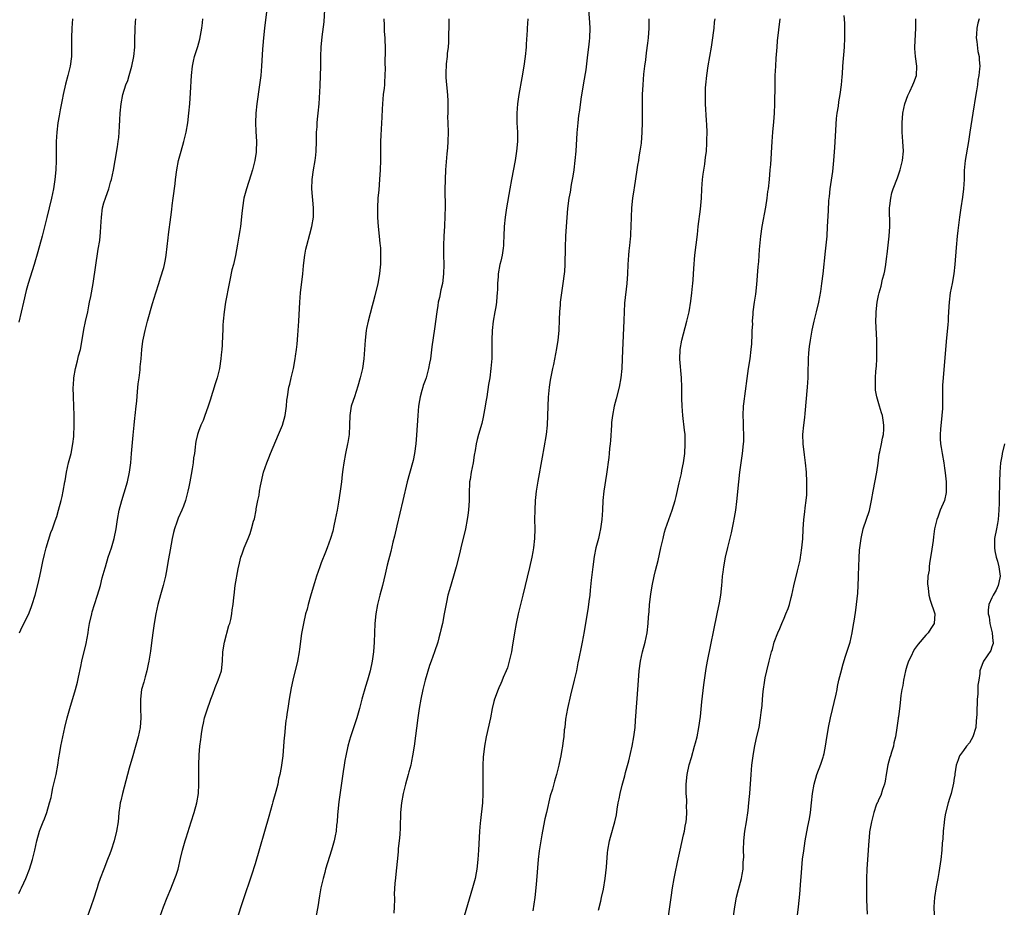
# Model space of a CAD drawing. Units: inches. Extents: x 2628000 to 2631000, y 1512000 to 1515000.
# Drawn here: x 2629595 to 2629804, y 1513291 to 1513479 of the extents above; entities that cross this region are included whole.
import ezdxf

# ---------------------------------------------------------------- set-up
doc = ezdxf.new("R2010")
doc.units = ezdxf.units.IN
doc.header["$MEASUREMENT"] = 0
doc.layers.add('LD26281512_10ft', color=2, linetype='Continuous')

msp = doc.modelspace()

# ---------------------------------------------------------------- linework, layer by layer
at = {"layer": 'LD26281512_10ft'}
for points, elevation in [([(2629647.47, 1513481), (2629647.18, 1513478.82), (2629646.98, 1513477), (2629646.79, 1513475), (2629646.67, 1513473.33), (2629646.6, 1513472.6), (2629646.38, 1513469), (2629646.2, 1513467), (2629645.97, 1513465), (2629645.4, 1513461), (2629645.17, 1513459), (2629645.09, 1513457), (2629645.16, 1513455.16), (2629645.27, 1513453), (2629645.23, 1513451), (2629645.21, 1513450.79), (2629644.97, 1513449), (2629644.47, 1513447), (2629644.13, 1513445.87), (2629643.21, 1513443), (2629642.65, 1513441), (2629642.31, 1513439), (2629642.22, 1513437.78), (2629641.93, 1513435), (2629641.78, 1513434.22), (2629641.59, 1513433), (2629641.31, 1513431.31), (2629640.86, 1513428.86), (2629640.42, 1513427), (2629640.11, 1513425.89), (2629639.64, 1513423.64), (2629639.49, 1513423), (2629638.75, 1513419), (2629638.44, 1513417), (2629638.24, 1513415), (2629638.18, 1513414.18), (2629638.14, 1513413), (2629638.08, 1513412.08), (2629638.06, 1513409.94), (2629637.97, 1513409), (2629637.84, 1513407.84), (2629637.78, 1513407), (2629637.46, 1513405), (2629636.99, 1513403), (2629636.48, 1513401.52), (2629636.37, 1513401), (2629635.71, 1513399), (2629635.55, 1513398.45), (2629635, 1513396.77), (2629634.37, 1513395), (2629634.03, 1513393.97), (2629633.54, 1513393), (2629633, 1513391.6), (2629632.79, 1513391), (2629632.47, 1513389.53), (2629632.39, 1513389), (2629632.35, 1513388.35), (2629632.16, 1513387), (2629631.97, 1513386.03), (2629631.89, 1513385), (2629631.71, 1513383.71), (2629631.47, 1513382.53), (2629631.21, 1513381), (2629631, 1513379.9), (2629630.8, 1513379), (2629630.4, 1513377.6), (2629630.24, 1513377), (2629629.82, 1513375.82), (2629629.49, 1513375), (2629628.71, 1513373.29), (2629628.47, 1513372.47), (2629627.93, 1513371), (2629627.73, 1513370.27), (2629627.46, 1513369), (2629627, 1513366.55), (2629626.66, 1513364.66), (2629626.19, 1513361.81), (2629626.04, 1513361), (2629625.54, 1513359), (2629624.97, 1513357.03), (2629624.44, 1513355), (2629624.01, 1513353), (2629623.65, 1513351), (2629623.35, 1513349), (2629623.09, 1513346.91), (2629622.86, 1513345.14), (2629622.51, 1513343), (2629622.35, 1513342.35), (2629622.08, 1513341), (2629621.7, 1513339.7), (2629621.44, 1513338.56), (2629620.98, 1513337), (2629620.73, 1513335), (2629620.73, 1513333), (2629620.8, 1513331), (2629620.67, 1513329), (2629620.25, 1513327), (2629619.09, 1513323), (2629618.34, 1513320.34), (2629616.92, 1513315), (2629616.55, 1513313.45), (2629616.46, 1513313), (2629616.39, 1513312.39), (2629616.18, 1513311), (2629616.06, 1513309.94), (2629615.98, 1513309), (2629615.66, 1513307), (2629615.16, 1513305), (2629614.52, 1513303), (2629614.24, 1513302.24), (2629613.78, 1513301), (2629612.99, 1513299), (2629612.23, 1513297), (2629611.81, 1513295.81), (2629611.54, 1513295), (2629611.43, 1513294.57), (2629610.84, 1513292.84), (2629610.25, 1513291), (2629609.54, 1513289)], 8950), ([(2629624.88, 1513289), (2629625.61, 1513291), (2629626.4, 1513293), (2629627.17, 1513294.83), (2629628.03, 1513297), (2629628.28, 1513297.72), (2629628.69, 1513299), (2629629.24, 1513301.24), (2629629.65, 1513303), (2629630.2, 1513305), (2629630.39, 1513305.61), (2629631.49, 1513309), (2629632.12, 1513311), (2629632.67, 1513313), (2629632.99, 1513315), (2629633.07, 1513317), (2629633.06, 1513321), (2629633.15, 1513323.15), (2629633.33, 1513325), (2629633.54, 1513326.46), (2629633.58, 1513327), (2629633.64, 1513327.64), (2629633.85, 1513329), (2629634.08, 1513329.92), (2629634.3, 1513331), (2629634.92, 1513332.92), (2629635.49, 1513334.51), (2629635.64, 1513335), (2629636.03, 1513336.03), (2629636.54, 1513337.46), (2629637.2, 1513339), (2629637.87, 1513341), (2629638.12, 1513343), (2629638.21, 1513345), (2629638.52, 1513347), (2629639.47, 1513350.53), (2629639.63, 1513351), (2629639.85, 1513351.85), (2629640.08, 1513353), (2629640.15, 1513353.85), (2629640.36, 1513355), (2629640.52, 1513356.52), (2629640.55, 1513357), (2629640.82, 1513359), (2629641.44, 1513362.56), (2629641.73, 1513363.73), (2629642.02, 1513365), (2629642.26, 1513365.74), (2629642.7, 1513367), (2629643.51, 1513369), (2629643.95, 1513370.05), (2629644.24, 1513371), (2629644.68, 1513372.68), (2629644.85, 1513373.15), (2629645.2, 1513375), (2629645.23, 1513375.23), (2629645.58, 1513377), (2629645.85, 1513378.15), (2629645.96, 1513379), (2629646.16, 1513380.16), (2629646.8, 1513383), (2629647.46, 1513385), (2629647.91, 1513386.09), (2629648.26, 1513387), (2629649.98, 1513391), (2629650.78, 1513393), (2629651.37, 1513395), (2629651.66, 1513397), (2629651.76, 1513398.24), (2629651.85, 1513399), (2629652.18, 1513401), (2629652.35, 1513401.65), (2629652.64, 1513403), (2629653.12, 1513405), (2629653.52, 1513407), (2629653.57, 1513407.57), (2629653.77, 1513409), (2629653.91, 1513410.09), (2629654.04, 1513412.04), (2629654.13, 1513413), (2629654.28, 1513415), (2629654.46, 1513419), (2629654.63, 1513421), (2629655.09, 1513425), (2629655.26, 1513426.74), (2629655.35, 1513427.35), (2629655.54, 1513429), (2629655.77, 1513430.23), (2629655.94, 1513431), (2629656.59, 1513433.41), (2629657.01, 1513435), (2629657.35, 1513437), (2629657.38, 1513439), (2629657.02, 1513443), (2629657.08, 1513445), (2629657.37, 1513447), (2629657.73, 1513449), (2629657.87, 1513450.13), (2629657.95, 1513451), (2629658, 1513453), (2629658, 1513454), (2629658.04, 1513455), (2629658.14, 1513456.14), (2629658.17, 1513457), (2629658.24, 1513457.76), (2629658.38, 1513459), (2629658.56, 1513461), (2629658.79, 1513464.79), (2629658.88, 1513467), (2629658.91, 1513468.91), (2629658.93, 1513471), (2629659.01, 1513473), (2629659.22, 1513475.22), (2629659.61, 1513478.39), (2629659.8, 1513481)], 8940), ([(2629715.59, 1513481), (2629715.79, 1513478.21), (2629715.86, 1513477), (2629715.8, 1513475), (2629715.71, 1513474.29), (2629715.59, 1513473), (2629715.4, 1513471.4), (2629715, 1513468.23), (2629714.57, 1513465.43), (2629713.99, 1513462.01), (2629713.69, 1513459.69), (2629713.5, 1513458.5), (2629713.32, 1513457), (2629713.13, 1513454.87), (2629712.91, 1513451), (2629712.73, 1513449), (2629712.48, 1513447), (2629712.29, 1513445.71), (2629711.95, 1513443.95), (2629711.7, 1513442.3), (2629711.43, 1513441), (2629711.15, 1513438.85), (2629710.9, 1513435), (2629710.73, 1513433), (2629710.62, 1513430.62), (2629710.6, 1513427), (2629710.49, 1513425.51), (2629710.44, 1513425), (2629710.16, 1513423), (2629709.86, 1513421), (2629709.6, 1513419), (2629709.57, 1513418.43), (2629709.43, 1513417), (2629709.36, 1513415.36), (2629709.36, 1513415), (2629709.28, 1513413.28), (2629709.29, 1513413), (2629709.08, 1513411), (2629708.79, 1513409.21), (2629708.15, 1513405.85), (2629707.96, 1513405), (2629707.49, 1513402.51), (2629707.27, 1513401), (2629707.07, 1513398.93), (2629706.97, 1513397.03), (2629706.83, 1513393), (2629706.63, 1513391), (2629706.15, 1513388.15), (2629705.77, 1513386.22), (2629704.85, 1513381.15), (2629704.51, 1513379), (2629704.35, 1513377.65), (2629704.3, 1513377), (2629704.2, 1513375), (2629704.19, 1513373), (2629704.22, 1513371), (2629704.16, 1513369), (2629703.95, 1513367), (2629703.82, 1513366.18), (2629703.59, 1513365), (2629703.13, 1513362.87), (2629701.72, 1513357), (2629700.71, 1513353), (2629700.25, 1513351), (2629699.9, 1513349), (2629699.69, 1513347.69), (2629699.53, 1513346.47), (2629699.28, 1513345), (2629698.83, 1513343), (2629698.41, 1513341.59), (2629698.18, 1513341), (2629697.54, 1513339.54), (2629697.23, 1513338.77), (2629697, 1513338.27), (2629696.62, 1513337.38), (2629696.45, 1513337), (2629695.72, 1513335), (2629695.56, 1513334.44), (2629695.22, 1513333), (2629694.82, 1513331), (2629693.91, 1513327), (2629693.56, 1513325), (2629693.32, 1513322.68), (2629693.23, 1513321), (2629693.19, 1513319), (2629693.25, 1513315), (2629693.16, 1513313), (2629692.72, 1513309.28), (2629692.69, 1513308.69), (2629692.55, 1513307), (2629692.3, 1513303), (2629692.16, 1513301), (2629691.93, 1513299), (2629691.81, 1513298.19), (2629691.58, 1513297), (2629691.07, 1513295), (2629689.3, 1513289)], 8900), ([(2629606.32, 1513479), (2629606.2, 1513477), (2629606.15, 1513475), (2629606.15, 1513473), (2629606.11, 1513472.11), (2629606.1, 1513471), (2629605.84, 1513469), (2629605.37, 1513467), (2629604.86, 1513465.14), (2629604.37, 1513463), (2629604.16, 1513461.84), (2629603.73, 1513459.73), (2629603.53, 1513458.47), (2629603.26, 1513457), (2629603, 1513455), (2629602.89, 1513453), (2629602.88, 1513451), (2629602.88, 1513449), (2629602.83, 1513447), (2629602.64, 1513445), (2629602.3, 1513443), (2629601.88, 1513441), (2629601.43, 1513439), (2629600.92, 1513436.92), (2629599.89, 1513433), (2629599, 1513429.69), (2629598.2, 1513427), (2629596.99, 1513423), (2629596.55, 1513421.45), (2629595.95, 1513419), (2629595, 1513414.77)], 8980), ([(2629595, 1513293.79), (2629595.37, 1513294.63), (2629595.56, 1513295), (2629596.06, 1513296.06), (2629596.48, 1513297), (2629597.26, 1513299), (2629597.88, 1513301), (2629598.38, 1513303), (2629598.82, 1513305), (2629599.37, 1513307), (2629599.58, 1513307.58), (2629600.12, 1513309), (2629600.4, 1513309.6), (2629600.88, 1513311), (2629601.49, 1513313), (2629601.82, 1513314.18), (2629601.95, 1513315), (2629602.21, 1513316.21), (2629602.87, 1513319), (2629603.26, 1513321), (2629603.47, 1513322.53), (2629603.68, 1513323.68), (2629603.88, 1513325), (2629604.28, 1513327), (2629604.72, 1513329), (2629605.21, 1513331), (2629605.76, 1513333), (2629606.98, 1513337.02), (2629607.4, 1513338.6), (2629607.59, 1513339.59), (2629608.11, 1513341.89), (2629608.31, 1513343), (2629609.22, 1513346.78), (2629609.63, 1513349), (2629609.73, 1513349.73), (2629609.96, 1513351), (2629610.41, 1513353), (2629610.53, 1513353.47), (2629611.01, 1513354.99), (2629611.67, 1513357), (2629612.25, 1513359), (2629612.66, 1513360.66), (2629613.25, 1513362.75), (2629613.3, 1513363), (2629613.93, 1513365), (2629614.6, 1513367), (2629615.17, 1513369), (2629615.56, 1513371), (2629615.88, 1513373), (2629616.25, 1513375), (2629616.77, 1513377), (2629617.32, 1513378.68), (2629618.01, 1513381), (2629618.43, 1513383), (2629618.69, 1513385), (2629618.87, 1513387), (2629619.16, 1513390.84), (2629619.37, 1513393), (2629619.53, 1513394.47), (2629619.61, 1513395), (2629619.85, 1513397), (2629619.96, 1513398.04), (2629620.13, 1513400.13), (2629620.28, 1513401.72), (2629620.43, 1513403), (2629620.67, 1513404.67), (2629620.7, 1513405), (2629620.7, 1513405.3), (2629620.91, 1513407), (2629621.06, 1513409), (2629621.24, 1513410.76), (2629621.4, 1513411.4), (2629621.72, 1513413), (2629622.24, 1513415), (2629623.27, 1513418.73), (2629623.96, 1513421), (2629624.6, 1513423), (2629625, 1513424.14), (2629625.66, 1513426.34), (2629625.84, 1513427), (2629626.02, 1513428.02), (2629626.21, 1513429), (2629626.62, 1513432.62), (2629626.68, 1513433.32), (2629627.16, 1513437), (2629627.39, 1513438.61), (2629627.47, 1513439.47), (2629627.69, 1513441), (2629628.08, 1513444.08), (2629628.17, 1513445), (2629628.44, 1513447), (2629628.82, 1513449), (2629629.35, 1513451), (2629629.91, 1513453), (2629630.4, 1513455), (2629630.74, 1513457), (2629630.98, 1513459), (2629631.17, 1513461), (2629631.36, 1513463.36), (2629631.57, 1513467), (2629631.77, 1513469), (2629631.96, 1513470.04), (2629632.19, 1513471), (2629632.86, 1513473.14), (2629633.3, 1513474.7), (2629633.73, 1513477), (2629633.85, 1513478.15), (2629633.97, 1513479)], 8960), ([(2629595.1, 1513349), (2629595.71, 1513350.29), (2629597, 1513352.91), (2629597.61, 1513354.39), (2629597.81, 1513355), (2629598.41, 1513357), (2629599, 1513359.14), (2629599.43, 1513361), (2629599.68, 1513362.32), (2629600.09, 1513364.09), (2629600.4, 1513365.6), (2629600.79, 1513367), (2629601.78, 1513370.22), (2629602.09, 1513371), (2629602.69, 1513372.69), (2629603, 1513373.62), (2629603.4, 1513375), (2629603.93, 1513377), (2629604.14, 1513377.86), (2629604.38, 1513379), (2629604.75, 1513381), (2629604.78, 1513381.22), (2629605.1, 1513383), (2629605.53, 1513385), (2629606.03, 1513387), (2629606.43, 1513389), (2629606.61, 1513390.61), (2629606.65, 1513391), (2629606.72, 1513392.72), (2629606.69, 1513393.31), (2629606.68, 1513395), (2629606.53, 1513399), (2629606.48, 1513401), (2629606.53, 1513401.47), (2629606.6, 1513403), (2629606.98, 1513404.98), (2629607.42, 1513406.58), (2629607.65, 1513407.65), (2629608.02, 1513409), (2629608.2, 1513409.8), (2629608.78, 1513413.22), (2629609.11, 1513414.89), (2629609.56, 1513417), (2629609.79, 1513418.21), (2629609.97, 1513419), (2629610.21, 1513420.21), (2629610.7, 1513423), (2629611.79, 1513430.21), (2629612.1, 1513432.1), (2629612.21, 1513433), (2629612.26, 1513433.74), (2629612.37, 1513435), (2629612.46, 1513437), (2629612.73, 1513439), (2629613, 1513440.04), (2629613.3, 1513441), (2629613.78, 1513442.22), (2629614.02, 1513443), (2629614.4, 1513444.4), (2629614.59, 1513445), (2629615.03, 1513446.97), (2629615.4, 1513449), (2629615.88, 1513451.88), (2629616.04, 1513453), (2629616.13, 1513453.87), (2629616.23, 1513455), (2629616.27, 1513456.27), (2629616.38, 1513457.62), (2629616.43, 1513459), (2629616.63, 1513461), (2629617.01, 1513463), (2629617.67, 1513465), (2629618.04, 1513465.96), (2629618.36, 1513467), (2629618.94, 1513469), (2629619.32, 1513471), (2629619.51, 1513473), (2629619.56, 1513474.44), (2629619.63, 1513477), (2629619.71, 1513478.29), (2629619.77, 1513479)], 8970), ([(2629672.27, 1513479), (2629672.36, 1513477.64), (2629672.34, 1513477), (2629672.34, 1513476.34), (2629672.45, 1513475), (2629672.54, 1513472.54), (2629672.5, 1513469.5), (2629672.53, 1513468.53), (2629672.5, 1513467), (2629672.38, 1513465.62), (2629672.37, 1513465), (2629672.32, 1513464.32), (2629672.15, 1513463), (2629672.04, 1513461.96), (2629671.96, 1513461), (2629671.88, 1513459.88), (2629671.84, 1513458.16), (2629671.62, 1513454.38), (2629671.57, 1513453), (2629671.58, 1513451.58), (2629671.56, 1513450.44), (2629671.57, 1513449), (2629671.51, 1513447), (2629671.37, 1513445), (2629671.17, 1513442.83), (2629671.02, 1513441), (2629670.93, 1513439), (2629670.93, 1513436.93), (2629671.05, 1513435.05), (2629671.3, 1513433), (2629671.44, 1513431.44), (2629671.51, 1513431), (2629671.55, 1513430.45), (2629671.58, 1513429), (2629671.53, 1513427.53), (2629671.53, 1513427), (2629671.5, 1513426.5), (2629671.35, 1513425), (2629671, 1513422.96), (2629670.39, 1513420.39), (2629670.02, 1513419), (2629669.78, 1513418.22), (2629668.91, 1513415), (2629668.59, 1513413.41), (2629668.53, 1513413), (2629668.32, 1513411), (2629668.18, 1513409), (2629668.01, 1513407), (2629667.72, 1513405), (2629667.28, 1513403), (2629666.78, 1513401.22), (2629666.02, 1513399), (2629665.79, 1513398.21), (2629665.38, 1513397), (2629665.03, 1513395), (2629664.99, 1513393), (2629664.92, 1513391), (2629664.67, 1513389.33), (2629664.6, 1513389), (2629664.14, 1513387), (2629663.77, 1513385), (2629663.61, 1513383.61), (2629663.46, 1513382.54), (2629663.28, 1513381), (2629663.01, 1513379.01), (2629662.65, 1513376.65), (2629662.36, 1513375), (2629661.97, 1513373), (2629661.67, 1513371.67), (2629661.44, 1513370.56), (2629660.99, 1513369.01), (2629660.25, 1513367), (2629659.88, 1513366.12), (2629659, 1513363.8), (2629658.71, 1513363), (2629658.03, 1513361), (2629657.59, 1513359.59), (2629657.33, 1513358.67), (2629656.75, 1513356.75), (2629656.25, 1513355), (2629656.01, 1513353.99), (2629655.69, 1513353), (2629655.22, 1513351), (2629654.84, 1513348.84), (2629654.42, 1513345.58), (2629654.33, 1513345), (2629653.95, 1513343), (2629652.99, 1513339), (2629652.64, 1513337.36), (2629652.22, 1513335), (2629651.92, 1513333), (2629651.76, 1513331.76), (2629651.65, 1513331), (2629651.54, 1513330.46), (2629651.39, 1513329), (2629651.23, 1513327.23), (2629651.16, 1513326.84), (2629651.05, 1513325), (2629650.87, 1513323), (2629650.6, 1513321), (2629650.51, 1513320.51), (2629650.23, 1513319), (2629649.99, 1513318.01), (2629649.79, 1513317), (2629649.41, 1513315.41), (2629648.79, 1513313.21), (2629648.65, 1513312.65), (2629647.88, 1513310.12), (2629645, 1513300.1), (2629644.27, 1513297.73), (2629642.47, 1513292.47), (2629641.98, 1513291), (2629640.69, 1513287)], 8930), ([(2629686.05, 1513479), (2629686.02, 1513477), (2629685.97, 1513475.97), (2629685.95, 1513474.05), (2629685.86, 1513473), (2629685.69, 1513471.69), (2629685.66, 1513471), (2629685.47, 1513469.47), (2629685.38, 1513467.38), (2629685.38, 1513467), (2629685.42, 1513466.58), (2629685.51, 1513465), (2629685.65, 1513463.65), (2629685.79, 1513461.79), (2629685.79, 1513461), (2629685.82, 1513459.82), (2629685.78, 1513459), (2629685.77, 1513458.23), (2629685.81, 1513457), (2629685.85, 1513455), (2629685.79, 1513453), (2629685.71, 1513451.71), (2629685.58, 1513450.42), (2629685.3, 1513447), (2629685.22, 1513445), (2629685.2, 1513442.8), (2629685.22, 1513439.22), (2629685.19, 1513437.19), (2629685.11, 1513435.11), (2629685, 1513433), (2629684.92, 1513431), (2629684.93, 1513428.93), (2629684.98, 1513427), (2629684.93, 1513425), (2629684.65, 1513423), (2629684.35, 1513421.65), (2629684.02, 1513420.02), (2629683.79, 1513419), (2629683.66, 1513418.34), (2629683.46, 1513417), (2629683, 1513413.37), (2629682.45, 1513409.55), (2629682.31, 1513408.31), (2629682.12, 1513407), (2629681.93, 1513406.07), (2629681.74, 1513405), (2629681.19, 1513403), (2629681, 1513402.44), (2629680.61, 1513401.39), (2629680.5, 1513401), (2629680.34, 1513400.34), (2629679.95, 1513399), (2629679.8, 1513398.2), (2629679.63, 1513397), (2629679.43, 1513395), (2629679.15, 1513390.85), (2629679.01, 1513389), (2629678.76, 1513387), (2629678.48, 1513385.52), (2629678.35, 1513385), (2629677.22, 1513381), (2629676.28, 1513377), (2629675, 1513371.69), (2629674.52, 1513369.48), (2629674.2, 1513368.2), (2629673.75, 1513366.25), (2629673, 1513363.37), (2629672.55, 1513361.45), (2629671.96, 1513359), (2629671.43, 1513357), (2629670.95, 1513355), (2629670.57, 1513353), (2629670.34, 1513351), (2629670.26, 1513349), (2629670.23, 1513347), (2629670.09, 1513345), (2629669.81, 1513343), (2629669.38, 1513341), (2629668.82, 1513339), (2629668.37, 1513337.63), (2629667.62, 1513335), (2629667.09, 1513333), (2629666.52, 1513331), (2629665.21, 1513327), (2629665, 1513326.3), (2629664.64, 1513325), (2629664.21, 1513323), (2629664.04, 1513321.96), (2629663.85, 1513321), (2629663.63, 1513319.63), (2629662.75, 1513313.25), (2629662.46, 1513310.46), (2629662.37, 1513309), (2629662.26, 1513308.26), (2629662.16, 1513307), (2629661.99, 1513306.01), (2629661.75, 1513305), (2629661.16, 1513303), (2629660.31, 1513300.31), (2629659.93, 1513299), (2629659.74, 1513298.26), (2629659.39, 1513297), (2629658.95, 1513295), (2629658.66, 1513293.34), (2629658.27, 1513291), (2629657.54, 1513287)], 8920), ([(2629702.77, 1513479), (2629702.6, 1513477), (2629702.58, 1513476.58), (2629702.39, 1513473.61), (2629702.37, 1513473), (2629702.17, 1513471), (2629701.9, 1513469), (2629701.5, 1513466.5), (2629700.86, 1513463), (2629700.55, 1513461), (2629700.41, 1513459), (2629700.43, 1513457), (2629700.53, 1513455), (2629700.54, 1513453), (2629700.38, 1513451), (2629700.06, 1513449), (2629699.28, 1513445), (2629698.91, 1513443), (2629698.26, 1513439), (2629697.97, 1513437), (2629697.77, 1513435), (2629697.69, 1513433), (2629697.61, 1513431.61), (2629697.59, 1513431), (2629697.53, 1513430.47), (2629697.3, 1513429), (2629697, 1513427.7), (2629696.85, 1513427), (2629696.5, 1513425), (2629696.44, 1513424.44), (2629696.34, 1513423), (2629696.33, 1513421.67), (2629696.29, 1513421), (2629696.19, 1513420.19), (2629696.12, 1513419), (2629695.96, 1513418.04), (2629695.75, 1513417), (2629695.39, 1513415), (2629695.2, 1513413), (2629695.16, 1513411), (2629695.16, 1513409), (2629695.12, 1513407.12), (2629694.95, 1513404.95), (2629694.67, 1513403), (2629694.44, 1513401.56), (2629694.07, 1513399), (2629693.88, 1513397.88), (2629693.75, 1513397), (2629693.44, 1513395.44), (2629693.31, 1513394.69), (2629693, 1513393.32), (2629692.31, 1513391), (2629692.03, 1513389.97), (2629691.82, 1513389), (2629691.6, 1513387.6), (2629691.41, 1513386.59), (2629691.15, 1513385), (2629690.76, 1513383), (2629690.52, 1513381.48), (2629690.43, 1513381), (2629690.38, 1513380.38), (2629690.31, 1513379), (2629690.31, 1513377), (2629690.2, 1513375), (2629690.05, 1513373.95), (2629689.92, 1513373), (2629689.53, 1513371), (2629688.59, 1513367), (2629688.28, 1513365.72), (2629687.57, 1513363), (2629687, 1513361), (2629686.14, 1513358.14), (2629685.84, 1513357), (2629685.5, 1513355.5), (2629685.04, 1513353), (2629684.65, 1513351), (2629684.33, 1513349.67), (2629684.2, 1513349), (2629683.92, 1513347.92), (2629683.67, 1513347), (2629683.02, 1513345), (2629682.29, 1513343), (2629681.93, 1513342.07), (2629681.01, 1513338.99), (2629680.53, 1513337), (2629680.09, 1513335), (2629679.74, 1513333), (2629679.46, 1513331), (2629678.68, 1513325), (2629678.36, 1513323), (2629678.15, 1513321.85), (2629677.95, 1513321), (2629677.57, 1513319.57), (2629677.43, 1513319), (2629676.87, 1513317), (2629676.38, 1513315), (2629676, 1513313), (2629675.79, 1513311), (2629675.71, 1513307.71), (2629675.66, 1513306.34), (2629675.52, 1513305), (2629675.33, 1513303.33), (2629675.33, 1513302.67), (2629674.76, 1513297.24), (2629674.7, 1513297), (2629674.66, 1513296.66), (2629674.52, 1513295), (2629674.48, 1513293.52), (2629674.49, 1513293), (2629674.54, 1513292.54), (2629674.48, 1513291), (2629674.35, 1513289.65)], 8910), ([(2629728.35, 1513479), (2629728.35, 1513477.65), (2629728.37, 1513477), (2629728.24, 1513475), (2629728.12, 1513473.88), (2629727.82, 1513471.82), (2629727.66, 1513470.34), (2629727.46, 1513469), (2629727.27, 1513467.27), (2629727.09, 1513465), (2629726.99, 1513462.99), (2629726.94, 1513460.94), (2629726.93, 1513457.07), (2629726.88, 1513455), (2629726.71, 1513452.71), (2629726.47, 1513451), (2629726.23, 1513449.77), (2629726.15, 1513449), (2629725.99, 1513447.99), (2629725.82, 1513447), (2629725.23, 1513443.23), (2629725.19, 1513442.81), (2629724.91, 1513441), (2629724.71, 1513439), (2629724.62, 1513437), (2629724.57, 1513435), (2629724.49, 1513433.51), (2629724.48, 1513433), (2629724.45, 1513432.45), (2629724.29, 1513431), (2629724.14, 1513429.86), (2629724.05, 1513429), (2629723.98, 1513427.98), (2629723.89, 1513427), (2629723.82, 1513425), (2629723.71, 1513423), (2629723.23, 1513418.77), (2629723.15, 1513417), (2629723.11, 1513415.11), (2629722.79, 1513408.79), (2629722.74, 1513407), (2629722.65, 1513405), (2629722.44, 1513403), (2629722.07, 1513401), (2629721.47, 1513398.53), (2629721.06, 1513397), (2629720.65, 1513395), (2629720.47, 1513393.53), (2629720.43, 1513393), (2629720.24, 1513389.76), (2629720.17, 1513389), (2629720.06, 1513388.06), (2629719.99, 1513387), (2629719.91, 1513386.1), (2629719.42, 1513382.58), (2629718.83, 1513379), (2629718.62, 1513377), (2629718.55, 1513375), (2629718.45, 1513373), (2629718.16, 1513371), (2629717.93, 1513370.07), (2629717.7, 1513369), (2629717.18, 1513367), (2629716.8, 1513365.2), (2629716.49, 1513363), (2629716.18, 1513360.18), (2629715.98, 1513358.02), (2629715.85, 1513357), (2629715.64, 1513355.65), (2629715.53, 1513354.47), (2629714.71, 1513349.29), (2629714.27, 1513347), (2629714.04, 1513345.96), (2629713.56, 1513343.56), (2629713.35, 1513342.65), (2629713.03, 1513341), (2629712.58, 1513339), (2629711.8, 1513335.8), (2629711.15, 1513333), (2629710.76, 1513330.76), (2629710.56, 1513329), (2629710.47, 1513328.47), (2629710.34, 1513327), (2629710.22, 1513326.22), (2629710.08, 1513325), (2629709.88, 1513323.88), (2629709.75, 1513323), (2629709.63, 1513322.37), (2629709.33, 1513321), (2629708.82, 1513319), (2629708.39, 1513317.61), (2629707.94, 1513315.94), (2629707.49, 1513314.51), (2629706.67, 1513311), (2629706.38, 1513309.62), (2629705.86, 1513307), (2629705.73, 1513306.27), (2629705.49, 1513305), (2629705.17, 1513302.83), (2629704.97, 1513301), (2629704.61, 1513296.61), (2629704.46, 1513295), (2629704.23, 1513293), (2629703.82, 1513290.18)], 8890), ([(2629717.7, 1513290.3), (2629718.19, 1513292.19), (2629718.35, 1513293), (2629718.76, 1513294.76), (2629719.14, 1513297), (2629719.41, 1513299.41), (2629719.59, 1513302.41), (2629719.66, 1513303), (2629720.01, 1513305), (2629720.26, 1513305.74), (2629721.18, 1513309), (2629721.49, 1513310.51), (2629721.67, 1513311.67), (2629721.91, 1513313), (2629722.11, 1513313.89), (2629722.33, 1513315), (2629722.74, 1513316.74), (2629723.27, 1513318.73), (2629723.43, 1513319.43), (2629724.12, 1513321.88), (2629724.85, 1513325), (2629725.21, 1513327), (2629725.44, 1513329), (2629725.56, 1513330.44), (2629726.08, 1513337.92), (2629726.33, 1513341), (2629726.59, 1513343), (2629727.04, 1513345), (2629727.57, 1513347), (2629728, 1513349), (2629728.25, 1513351), (2629728.33, 1513352.33), (2629728.45, 1513353.55), (2629728.54, 1513355), (2629728.78, 1513357.22), (2629729.06, 1513358.94), (2629729.5, 1513361), (2629729.78, 1513362.22), (2629730.31, 1513364.31), (2629730.93, 1513367), (2629731.37, 1513369), (2629731.71, 1513370.29), (2629731.91, 1513371), (2629733.33, 1513375), (2629733.91, 1513377), (2629734.13, 1513377.87), (2629734.79, 1513380.79), (2629735.25, 1513382.75), (2629735.36, 1513383.36), (2629735.7, 1513385), (2629735.98, 1513387), (2629736.09, 1513389), (2629736.05, 1513389.95), (2629736.03, 1513391), (2629735.95, 1513391.95), (2629735.57, 1513395), (2629735.4, 1513397), (2629735.36, 1513398.64), (2629735.34, 1513401), (2629735.26, 1513403), (2629734.95, 1513406.95), (2629734.97, 1513409), (2629735.32, 1513411), (2629736.44, 1513415), (2629736.89, 1513417), (2629737.25, 1513419.25), (2629737.47, 1513421), (2629737.59, 1513422.41), (2629737.68, 1513423), (2629737.77, 1513423.77), (2629737.88, 1513426.12), (2629738.13, 1513429), (2629738.65, 1513433.35), (2629738.83, 1513435), (2629739.29, 1513438.71), (2629739.49, 1513441), (2629739.59, 1513443), (2629739.76, 1513445), (2629739.9, 1513446.1), (2629740.22, 1513448.22), (2629740.32, 1513449), (2629740.38, 1513449.62), (2629740.56, 1513451), (2629740.67, 1513452.67), (2629740.68, 1513453), (2629740.67, 1513453.33), (2629740.69, 1513455), (2629740.63, 1513456.63), (2629740.55, 1513457.45), (2629740.37, 1513461), (2629740.34, 1513463), (2629740.38, 1513464.38), (2629740.42, 1513465), (2629740.63, 1513467), (2629740.94, 1513469.06), (2629741.66, 1513473), (2629741.95, 1513475), (2629742.04, 1513476.04), (2629742.17, 1513477), (2629742.29, 1513478.29), (2629742.41, 1513479)], 8880), ([(2629732.54, 1513289), (2629733.09, 1513293), (2629733.39, 1513295), (2629733.76, 1513297), (2629733.97, 1513298.03), (2629734.45, 1513300.45), (2629734.98, 1513303), (2629735.73, 1513306.27), (2629735.91, 1513307), (2629736.09, 1513308.09), (2629736.26, 1513309), (2629736.35, 1513309.65), (2629736.42, 1513311), (2629736.37, 1513312.37), (2629736.39, 1513313), (2629736.38, 1513313.62), (2629736.3, 1513315), (2629736.29, 1513316.29), (2629736.3, 1513317), (2629736.51, 1513319), (2629736.93, 1513321.07), (2629737.37, 1513322.63), (2629738.07, 1513325), (2629738.25, 1513325.75), (2629738.59, 1513327), (2629738.97, 1513328.97), (2629739.28, 1513331.28), (2629739.6, 1513334.4), (2629740.01, 1513337.99), (2629740.15, 1513339), (2629740.51, 1513341.49), (2629740.79, 1513343), (2629742.87, 1513353), (2629743.33, 1513355.33), (2629743.59, 1513357), (2629743.81, 1513359), (2629743.87, 1513359.87), (2629743.98, 1513361), (2629744.12, 1513361.88), (2629744.24, 1513363), (2629744.62, 1513365), (2629745.11, 1513367.11), (2629745.85, 1513370.15), (2629746.28, 1513372.28), (2629746.54, 1513373.46), (2629746.78, 1513375), (2629747, 1513376.8), (2629747.4, 1513381), (2629747.64, 1513383), (2629748.2, 1513387), (2629748.41, 1513389), (2629748.45, 1513389.55), (2629748.49, 1513391), (2629748.43, 1513392.43), (2629748.41, 1513393.59), (2629748.35, 1513395), (2629748.43, 1513397), (2629748.48, 1513397.52), (2629749.16, 1513402.84), (2629749.47, 1513405), (2629749.8, 1513407), (2629750.06, 1513409), (2629750.16, 1513410.16), (2629750.27, 1513412.27), (2629750.26, 1513413), (2629750.36, 1513414.36), (2629750.34, 1513415), (2629750.47, 1513416.47), (2629750.49, 1513417), (2629750.74, 1513419), (2629751, 1513420.72), (2629751.22, 1513422.78), (2629751.51, 1513426.49), (2629751.63, 1513427.63), (2629751.81, 1513430.19), (2629752.1, 1513433), (2629752.39, 1513435), (2629753.12, 1513439.12), (2629753.41, 1513441), (2629753.58, 1513442.42), (2629753.67, 1513443), (2629753.9, 1513445), (2629754.09, 1513447), (2629754.17, 1513448.17), (2629754.46, 1513453), (2629754.63, 1513455), (2629754.83, 1513457.17), (2629754.97, 1513459), (2629755.05, 1513461), (2629755.11, 1513465), (2629755.15, 1513467), (2629755.23, 1513469), (2629755.32, 1513470.68), (2629755.51, 1513473), (2629755.64, 1513474.36), (2629756.2, 1513479)], 8870), ([(2629746.31, 1513289), (2629746.56, 1513291), (2629746.94, 1513293.06), (2629747.34, 1513294.66), (2629747.96, 1513297), (2629748.15, 1513297.85), (2629748.32, 1513299), (2629748.37, 1513300.37), (2629748.44, 1513301), (2629748.45, 1513301.55), (2629748.42, 1513303), (2629748.46, 1513305), (2629748.68, 1513307), (2629749.02, 1513309.02), (2629749.39, 1513311.39), (2629749.56, 1513313), (2629749.67, 1513314.33), (2629749.73, 1513315), (2629750, 1513319), (2629750.18, 1513321), (2629750.46, 1513323), (2629750.76, 1513324.76), (2629751.19, 1513326.81), (2629751.7, 1513329), (2629752.04, 1513331), (2629752.16, 1513332.16), (2629752.35, 1513333.65), (2629752.45, 1513335), (2629752.59, 1513336.59), (2629752.92, 1513339), (2629753, 1513339.46), (2629753.36, 1513341), (2629753.87, 1513343), (2629754.13, 1513344.13), (2629754.36, 1513345), (2629754.52, 1513345.48), (2629754.91, 1513347), (2629755.65, 1513349), (2629756.08, 1513349.92), (2629756.5, 1513351), (2629757, 1513352.1), (2629757.39, 1513353), (2629757.85, 1513354.15), (2629758.12, 1513355), (2629758.51, 1513356.51), (2629758.65, 1513357), (2629759.07, 1513358.93), (2629759.84, 1513362.16), (2629760.08, 1513363), (2629760.39, 1513364.39), (2629760.5, 1513365), (2629760.55, 1513365.45), (2629760.76, 1513367), (2629760.94, 1513368.94), (2629761.05, 1513370.95), (2629761.2, 1513373), (2629761.39, 1513374.61), (2629761.48, 1513375.48), (2629761.69, 1513377), (2629761.79, 1513378.21), (2629761.81, 1513379), (2629761.82, 1513381), (2629761.74, 1513383), (2629761.55, 1513385), (2629761.31, 1513386.69), (2629761.01, 1513389), (2629760.96, 1513391), (2629761.18, 1513393), (2629761.42, 1513394.58), (2629761.47, 1513395.47), (2629761.96, 1513401), (2629762.07, 1513403), (2629762.07, 1513404.07), (2629762.1, 1513405), (2629762.15, 1513405.85), (2629762.16, 1513407), (2629762.26, 1513408.26), (2629762.39, 1513409.61), (2629762.57, 1513411), (2629762.92, 1513413.08), (2629763.35, 1513415), (2629763.87, 1513417), (2629764.35, 1513419), (2629764.76, 1513421.24), (2629765.01, 1513423), (2629765.27, 1513425), (2629765.78, 1513429.78), (2629766.09, 1513433), (2629766.22, 1513435), (2629766.38, 1513438.38), (2629766.51, 1513440.51), (2629766.62, 1513441.38), (2629766.79, 1513443), (2629767.32, 1513446.68), (2629767.56, 1513449), (2629767.76, 1513451.76), (2629767.87, 1513454.13), (2629768.12, 1513457.88), (2629768.25, 1513459), (2629768.49, 1513460.49), (2629768.57, 1513461.43), (2629768.88, 1513463), (2629769.16, 1513465), (2629769.29, 1513466.71), (2629769.35, 1513467.35), (2629769.45, 1513469), (2629769.76, 1513473), (2629769.88, 1513475), (2629769.86, 1513475.86), (2629769.9, 1513477), (2629769.9, 1513478.1), (2629769.72, 1513479.71)], 8860), ([(2629759.55, 1513287), (2629760.04, 1513291), (2629760.32, 1513293.68), (2629760.57, 1513296.57), (2629760.62, 1513297.38), (2629760.93, 1513301.07), (2629761.15, 1513302.85), (2629761.49, 1513305), (2629762.01, 1513308.01), (2629762.38, 1513309.62), (2629762.59, 1513311), (2629762.83, 1513313), (2629763.02, 1513315), (2629763.36, 1513317), (2629763.96, 1513319), (2629764.81, 1513321.19), (2629765.3, 1513322.7), (2629765.38, 1513323), (2629765.46, 1513323.46), (2629765.78, 1513325), (2629765.9, 1513325.9), (2629766.44, 1513329), (2629766.85, 1513331), (2629768, 1513336), (2629768.21, 1513337), (2629768.33, 1513337.67), (2629768.63, 1513339), (2629769, 1513340.52), (2629769.52, 1513342.48), (2629770.04, 1513344.04), (2629770.48, 1513345.52), (2629770.97, 1513347), (2629771.44, 1513349), (2629771.63, 1513350.37), (2629771.89, 1513351.89), (2629772.16, 1513353.84), (2629772.36, 1513355), (2629772.61, 1513357.39), (2629772.73, 1513360.73), (2629772.78, 1513361.22), (2629772.91, 1513364.91), (2629773, 1513366.54), (2629773.03, 1513367), (2629773.3, 1513369), (2629773.78, 1513371), (2629775.07, 1513374.93), (2629775.54, 1513377), (2629775.88, 1513379), (2629776.66, 1513383), (2629776.93, 1513384.93), (2629777.16, 1513386.84), (2629777.3, 1513387.3), (2629777.64, 1513389), (2629777.81, 1513390.19), (2629778.06, 1513391), (2629778.13, 1513392.13), (2629778.15, 1513393), (2629777.99, 1513394.01), (2629777.81, 1513395), (2629777.6, 1513395.6), (2629777.23, 1513397), (2629776.64, 1513399), (2629776.38, 1513400.38), (2629776.33, 1513401), (2629776.36, 1513401.64), (2629776.34, 1513403), (2629776.44, 1513404.44), (2629776.54, 1513405.46), (2629776.61, 1513407), (2629776.64, 1513409), (2629776.61, 1513411), (2629776.46, 1513415), (2629776.47, 1513416.47), (2629776.49, 1513417), (2629776.72, 1513419), (2629777, 1513420.42), (2629777.14, 1513421), (2629777.57, 1513422.43), (2629777.87, 1513423.87), (2629778.18, 1513425), (2629778.33, 1513425.67), (2629778.53, 1513427), (2629778.74, 1513428.74), (2629778.81, 1513429.19), (2629779.26, 1513433), (2629779.39, 1513435), (2629779.4, 1513435.4), (2629779.32, 1513438.68), (2629779.34, 1513439), (2629779.41, 1513439.41), (2629779.57, 1513441), (2629779.84, 1513442.16), (2629780.12, 1513443), (2629781, 1513445.34), (2629781.59, 1513447), (2629782.09, 1513449), (2629782.26, 1513451), (2629782.15, 1513453), (2629782, 1513455), (2629781.97, 1513457), (2629782.15, 1513459), (2629782.58, 1513461), (2629783.2, 1513462.8), (2629783.62, 1513463.62), (2629784.26, 1513465), (2629784.45, 1513465.55), (2629785.01, 1513467), (2629785.08, 1513469), (2629784.81, 1513471), (2629784.69, 1513472.69), (2629784.69, 1513473), (2629784.89, 1513477), (2629784.93, 1513479)], 8850), ([(2629798.33, 1513479), (2629798.05, 1513478.05), (2629797.8, 1513477), (2629797.72, 1513475.72), (2629797.7, 1513475), (2629797.82, 1513474.18), (2629798.05, 1513472.05), (2629798.31, 1513471), (2629798.33, 1513470.33), (2629798.44, 1513469), (2629798.41, 1513468.41), (2629798.21, 1513467), (2629797.99, 1513466.01), (2629797.92, 1513465), (2629797.76, 1513463.76), (2629797.62, 1513463), (2629796.94, 1513459), (2629796.36, 1513455), (2629796.04, 1513453), (2629795.35, 1513449), (2629795.14, 1513446.86), (2629795.1, 1513445), (2629795.01, 1513443), (2629794.78, 1513441.22), (2629794.41, 1513439), (2629794.14, 1513437), (2629793.8, 1513434.2), (2629793.67, 1513433), (2629793.43, 1513430.57), (2629793.15, 1513427), (2629792.93, 1513425), (2629792.58, 1513423), (2629792.19, 1513421), (2629791.94, 1513419), (2629791.91, 1513418.09), (2629791.77, 1513415.77), (2629791.75, 1513415), (2629791.7, 1513414.3), (2629791.31, 1513410.69), (2629790.66, 1513403), (2629790.55, 1513401.45), (2629790.53, 1513401), (2629790.55, 1513400.55), (2629790.51, 1513399), (2629790.56, 1513398.56), (2629790.53, 1513397), (2629790.53, 1513396.53), (2629790.41, 1513395), (2629790.11, 1513392.11), (2629790.06, 1513391), (2629790.06, 1513390.06), (2629790.14, 1513389), (2629790.24, 1513388.24), (2629790.45, 1513387), (2629790.83, 1513385), (2629791, 1513383.88), (2629791.14, 1513382.86), (2629791.3, 1513381), (2629791.29, 1513379.29), (2629791.33, 1513379), (2629791.31, 1513378.69), (2629790.94, 1513377.06), (2629790.06, 1513375), (2629789.53, 1513373.53), (2629789.32, 1513373), (2629789, 1513371.59), (2629788.88, 1513371), (2629788.64, 1513369.36), (2629788.55, 1513368.55), (2629788.17, 1513365.83), (2629787.77, 1513363.77), (2629787.69, 1513363), (2629787.7, 1513362.3), (2629787.46, 1513361), (2629787.36, 1513359.36), (2629787.52, 1513358.48), (2629787.64, 1513357), (2629787.91, 1513355.91), (2629788.91, 1513353), (2629788.8, 1513351), (2629788.05, 1513349.95), (2629787.48, 1513349), (2629787, 1513348.49), (2629785.37, 1513346.63), (2629785, 1513346.07), (2629784.55, 1513345.45), (2629783.77, 1513343.77), (2629783.38, 1513343), (2629783, 1513341.95), (2629782.72, 1513341), (2629782.26, 1513339), (2629782.11, 1513337.89), (2629781.92, 1513337), (2629781.72, 1513335.72), (2629781.68, 1513335), (2629781.5, 1513333.5), (2629781.47, 1513333), (2629781.23, 1513331.23), (2629781.19, 1513331), (2629781.14, 1513330.86), (2629780.89, 1513328.89), (2629780.6, 1513327), (2629780.26, 1513325.74), (2629780.14, 1513325), (2629779.76, 1513323.76), (2629779.51, 1513323), (2629779.4, 1513322.6), (2629778.95, 1513321.05), (2629778.6, 1513319), (2629778.39, 1513317.61), (2629778.25, 1513317), (2629777.83, 1513315.83), (2629777.46, 1513314.54), (2629777, 1513313.67), (2629776.82, 1513313.18), (2629776.72, 1513313), (2629776.52, 1513312.52), (2629775.99, 1513311), (2629775.48, 1513309), (2629775.12, 1513306.88), (2629775, 1513305.68), (2629774.95, 1513305.05), (2629774.82, 1513303), (2629774.53, 1513299), (2629774.44, 1513297), (2629774.42, 1513294.42), (2629774.47, 1513293), (2629774.47, 1513292.47), (2629774.56, 1513289.44)], 8840), ([(2629803.7, 1513389), (2629803.17, 1513387), (2629803.15, 1513386.85), (2629803, 1513386.06), (2629802.82, 1513385), (2629802.65, 1513383), (2629802.59, 1513381), (2629802.55, 1513377.45), (2629802.55, 1513376.55), (2629802.5, 1513375), (2629802.33, 1513373), (2629802.17, 1513372.17), (2629801.96, 1513371), (2629801.57, 1513369), (2629801.57, 1513367.57), (2629801.53, 1513367), (2629801.61, 1513366.39), (2629801.93, 1513365), (2629802.2, 1513364.2), (2629802.49, 1513363), (2629802.76, 1513361), (2629802.67, 1513360.67), (2629802.34, 1513359), (2629801.93, 1513358.07), (2629801.26, 1513357), (2629801, 1513356.45), (2629800.38, 1513355), (2629800.22, 1513353.78), (2629800.24, 1513353), (2629800.4, 1513352.4), (2629800.58, 1513351), (2629801.06, 1513349), (2629801.23, 1513347.23), (2629801.27, 1513347), (2629801.24, 1513346.76), (2629801, 1513346.05), (2629800.75, 1513345.25), (2629799.22, 1513343), (2629799.15, 1513342.85), (2629798.47, 1513341), (2629798.43, 1513340.43), (2629798.24, 1513339), (2629798.05, 1513337.95), (2629798.01, 1513336.01), (2629797.85, 1513335), (2629797.88, 1513333.88), (2629797.79, 1513333), (2629797.81, 1513331.81), (2629797.7, 1513330.3), (2629797.57, 1513329), (2629797, 1513327), (2629796.28, 1513325.72), (2629795.62, 1513325), (2629795, 1513324.08), (2629794.16, 1513323), (2629793.88, 1513322.11), (2629793.45, 1513321), (2629793.14, 1513319.14), (2629793.12, 1513318.88), (2629793, 1513318.22), (2629792.85, 1513317.15), (2629792.35, 1513315), (2629792.04, 1513313.96), (2629791.77, 1513313), (2629791.2, 1513310.8), (2629791, 1513309.66), (2629790.88, 1513308.88), (2629790.69, 1513307), (2629790.58, 1513305.42), (2629790.5, 1513304.5), (2629790.38, 1513303), (2629790.16, 1513301), (2629789.76, 1513298.24), (2629789.55, 1513297), (2629789.23, 1513295.23), (2629788.86, 1513293), (2629788.73, 1513291), (2629788.79, 1513289.21)], 8830)]:
    msp.add_lwpolyline(points, dxfattribs=dict(at, elevation=elevation))

doc.saveas('drawing.dxf')
